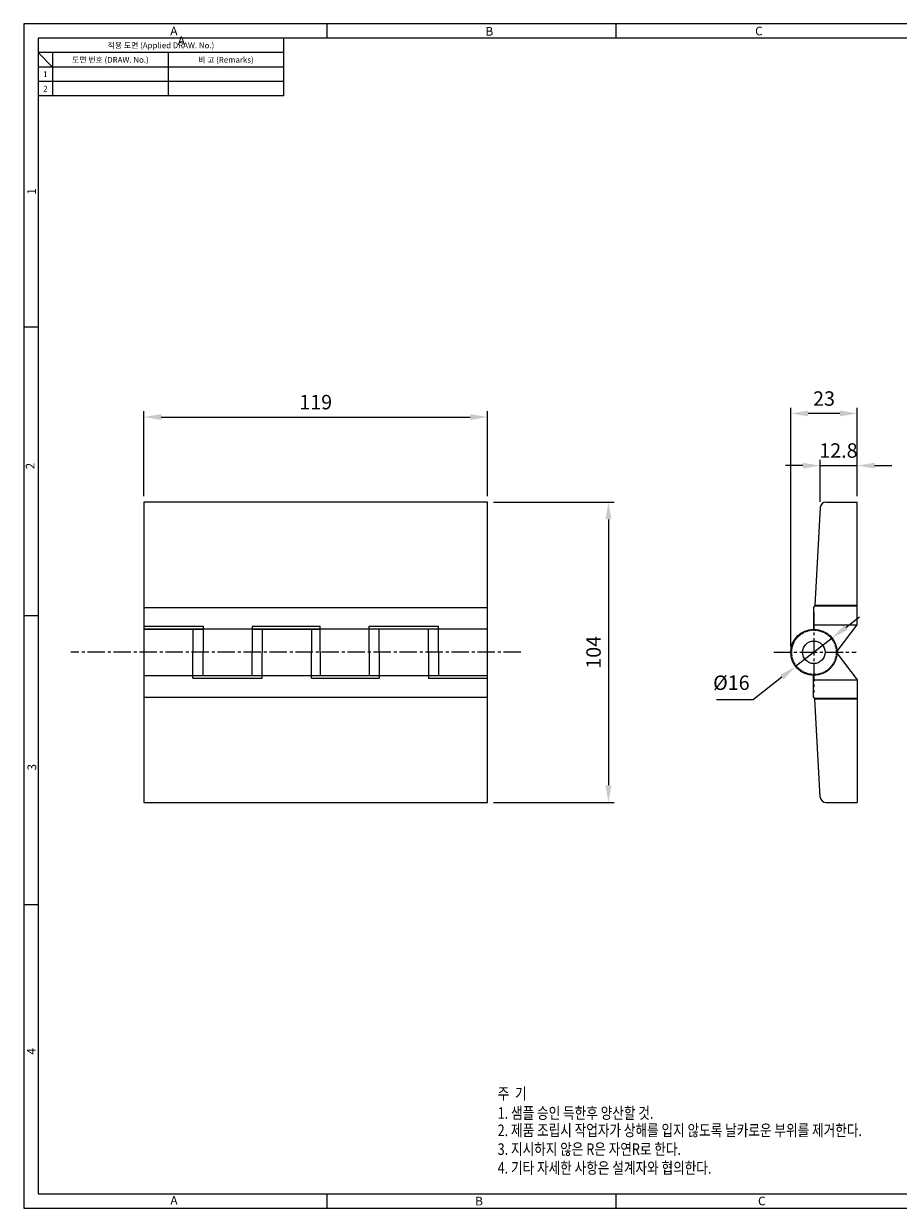
# Model space of a CAD drawing. Extents: x 93 to 677, y 72 to 482.
# Drawn here: x 93 to 396, y 72 to 482 of the extents above; entities that cross this region are included whole.
import ezdxf
from ezdxf.enums import TextEntityAlignment as Align

# ---------------------------------------------------------------- set-up
doc = ezdxf.new("R2010")
doc.units = 0
doc.header["$LTSCALE"] = 8
doc.header["$MEASUREMENT"] = 0
doc.linetypes.add('CENTER2', pattern=[1.125, 0.75, -0.125, 0.125, -0.125])
doc.linetypes.add('HIDDEN', pattern=[0.375, 0.25, -0.125])
doc.layers.get('0').update_dxf_attribs({"linetype": 'CONTINUOUS'})
doc.layers.get('Defpoints').update_dxf_attribs({"linetype": 'CONTINUOUS'})
doc.layers.add('도면층1', color=7, linetype='CONTINUOUS')
doc.styles.get("Standard").update_dxf_attribs({"font": 'BareunDotum1.ttf', "width": 0.8})
doc.styles.add('style1', font='gulim.ttc')
doc.dimstyles.get("Standard").update_dxf_attribs({"dimtxt": 5, "dimasz": 5, "dimexe": 2, "dimexo": 2, "dimgap": 1.6, "dimtad": 1, "dimtoh": 1, "dimdec": 1, "dimdsep": 46, "dimtxsty": 'Standard', "dimcen": 0, "dimclrd": 6, "dimclre": 6, "dimadec": 1, "dimazin": 2, "dimtfac": 1, "dimtdec": 1, "dimtmove": 0, "dimatfit": 3, "dimfxl": 0, "dimtolj": 1, "dimtzin": 0, "dimarcsym": 0})

# ---------------------------------------------------------------- blocks, each defined once
blk = doc.blocks.new('*D301')
at = {"color": 6, "linetype": 'Continuous', "lineweight": -2}
for p, q in [((134.97, 318), (134.97, 347.43)), ((140.97, 345.43), (247.97, 345.43)), ((253.97, 318), (253.97, 347.43))]:
    blk.add_line(p, q, dxfattribs=at)
at = {"color": 6}
for points in [[(140.97, 346.43), (140.97, 344.43), (134.97, 345.43)], [(247.97, 344.43), (247.97, 346.43), (253.97, 345.43)]]:
    blk.add_solid(points, dxfattribs=at)
at = {"layer": 'Defpoints', "color": 0}
for p in [(253.97, 345.43), (134.97, 316), (253.97, 316)]:
    blk.add_point(p, dxfattribs=at)
at = {"color": 7, "linetype": 'Continuous', "insert": (194.47, 350.59), "char_height": 5, "attachment_point": 5}
blk.add_mtext('\\A1;119', dxfattribs=at)
blk = doc.blocks.new('*D302')
at = {"color": 6, "linetype": 'Continuous', "lineweight": -2}
for p, q in [((255.97, 316), (297.8, 316)), ((295.8, 310), (295.8, 218)), ((255.97, 212), (297.8, 212))]:
    blk.add_line(p, q, dxfattribs=at)
at = {"color": 6}
for points in [[(296.8, 310), (294.8, 310), (295.8, 316)], [(294.8, 218), (296.8, 218), (295.8, 212)]]:
    blk.add_solid(points, dxfattribs=at)
at = {"layer": 'Defpoints', "color": 0}
for p in [(253.97, 316), (253.97, 212), (295.8, 212)]:
    blk.add_point(p, dxfattribs=at)
at = {"color": 7, "linetype": 'Continuous', "insert": (290.64, 264), "char_height": 5, "attachment_point": 5, "rotation": 90}
blk.add_mtext('\\A1;104', dxfattribs=at)
blk = doc.blocks.new('*D326')
at = {"color": 6, "linetype": 'Continuous', "lineweight": -2}
for p, q in [((363.11, 328.61), (357.11, 328.61)), ((369.11, 316.11), (369.11, 330.61)), ((369.11, 328.61), (381.93, 328.61)), ((381.93, 318), (381.93, 330.61)), ((387.93, 328.61), (393.93, 328.61))]:
    blk.add_line(p, q, dxfattribs=at)
at = {"color": 6}
for points in [[(363.11, 327.61), (363.11, 329.61), (369.11, 328.61)], [(387.93, 329.61), (387.93, 327.61), (381.93, 328.61)]]:
    blk.add_solid(points, dxfattribs=at)
at = {"layer": 'Defpoints', "color": 0}
for p in [(381.93, 328.61), (381.93, 316), (369.11, 314.11)]:
    blk.add_point(p, dxfattribs=at)
at = {"color": 7, "linetype": 'Continuous', "insert": (375.42, 333.85), "char_height": 5, "attachment_point": 5}
blk.add_mtext('\\A1;12.8', dxfattribs=at)
blk = doc.blocks.new('*D328')
at = {"color": 6, "linetype": 'Continuous', "lineweight": -2}
for p, q in [((358.93, 266), (358.93, 348.67)), ((381.93, 318), (381.93, 348.67)), ((375.93, 346.67), (364.93, 346.67))]:
    blk.add_line(p, q, dxfattribs=at)
at = {"color": 6}
for points in [[(364.93, 347.67), (364.93, 345.67), (358.93, 346.67)], [(375.93, 345.67), (375.93, 347.67), (381.93, 346.67)]]:
    blk.add_solid(points, dxfattribs=at)
at = {"layer": 'Defpoints', "color": 0}
for p in [(358.93, 346.67), (381.93, 316), (358.93, 264)]:
    blk.add_point(p, dxfattribs=at)
at = {"color": 7, "linetype": 'Continuous', "insert": (370.43, 351.83), "char_height": 5, "attachment_point": 5}
blk.add_mtext('\\A1;23', dxfattribs=at)
blk = doc.blocks.new('*D381')
at = {"color": 6, "linetype": 'Continuous', "lineweight": -2}
for p, q in [((377.98, 272.59), (382.72, 276.27)), ((373.24, 268.91), (360.61, 259.09)), ((355.87, 255.41), (345.97, 247.71)), ((333.24, 247.71), (345.97, 247.71))]:
    blk.add_line(p, q, dxfattribs=at)
at = {"color": 6}
for points in [[(377.37, 273.38), (378.59, 271.8), (373.24, 268.91)], [(356.49, 254.62), (355.26, 256.2), (360.61, 259.09)]]:
    blk.add_solid(points, dxfattribs=at)
at = {"layer": 'Defpoints', "color": 0}
for p in [(373.24, 268.91), (360.61, 259.09)]:
    blk.add_point(p, dxfattribs=at)
at = {"color": 7, "linetype": 'Continuous', "insert": (338.36, 253.48), "char_height": 5, "attachment_point": 5}
blk.add_mtext('\\A1;%%c16', dxfattribs=at)

msp = doc.modelspace()

# ---------------------------------------------------------------- linework, layer by layer
at = {"color": 3}
for p, q in [((677.37, 481.57), (93.37, 481.57)), ((93.37, 481.57), (93.37, 71.57)), ((198.37, 481.57), (198.37, 476.57)), ((298.37, 481.57), (298.37, 476.57)), ((183.37, 476.57), (183.37, 456.57)), ((183.37, 471.57), (98.37, 471.57)), ((103.37, 466.57), (98.37, 471.57)), ((103.37, 471.57), (103.37, 456.57)), ((183.37, 466.57), (98.37, 466.57)), ((183.37, 456.57), (98.37, 456.57)), ((98.37, 376.57), (93.37, 376.57)), ((98.37, 276.57), (93.37, 276.57)), ((98.37, 176.57), (93.37, 176.57)), ((198.37, 76.57), (198.37, 71.57)), ((298.37, 76.57), (298.37, 71.57)), ((93.37, 71.57), (677.37, 71.57))]:
    msp.add_line(p, q, dxfattribs=at)
at = {"color": 5}
for p, q in [((143.37, 471.57), (143.37, 456.57)), ((183.37, 461.57), (98.37, 461.57))]:
    msp.add_line(p, q, dxfattribs=at)
at = {"color": 7}
for p, q in [((134.97, 316), (134.97, 212)), ((253.97, 316), (134.97, 316)), ((253.97, 212), (253.97, 316)), ((134.97, 279.5), (253.97, 279.5)), ((134.97, 273), (155.47, 273)), ((134.97, 272), (155.47, 272)), ((151.97, 272), (151.97, 264)), ((155.47, 273), (155.47, 264)), ((172.47, 273), (172.47, 264)), ((172.47, 273), (195.97, 273)), ((172.47, 272), (195.97, 272)), ((175.97, 272), (175.97, 264)), ((192.97, 272), (192.97, 264)), ((212.97, 273), (236.97, 273)), ((151.97, 255), (151.97, 264)), ((155.47, 256), (155.47, 264)), ((172.47, 256), (172.47, 264)), ((175.97, 255), (175.97, 264)), ((192.97, 255), (192.97, 264)), ((134.97, 256), (253.97, 256)), ((151.97, 255), (175.97, 255)), ((155.47, 256), (175.97, 256)), ((192.97, 256), (212.97, 256)), ((192.97, 255), (216.47, 255)), ((212.97, 256), (216.47, 256)), ((233.47, 256), (253.97, 256)), ((134.97, 248.5), (253.97, 248.5)), ((134.97, 212), (253.97, 212))]:
    msp.add_line(p, q, dxfattribs=at)
at = {"color": 7, "linetype": 'Continuous'}
for p, q in [((381.93, 273.5), (381.93, 316)), ((253.97, 272), (134.97, 272)), ((233.47, 255), (253.97, 255)), ((381.93, 254.5), (381.93, 212))]:
    msp.add_line(p, q, dxfattribs=at)
at = {"color": 1, "linetype": 'CENTER2'}
for p, q in [((366.93, 277.9), (366.93, 250.1)), ((265.5, 264), (109.66, 264)), ((353.03, 264), (381.57, 264))]:
    msp.add_line(p, q, dxfattribs=at)
at = {"color": 3}
msp.add_lwpolyline([(98.37, 76.57), (672.37, 76.57), (672.37, 476.57), (98.37, 476.57)], close=True, dxfattribs=at)
at = {"color": 7, "linetype": 'Continuous'}
msp.add_circle((366.93, 264), 8, dxfattribs=at)
at = {"layer": '도면층1'}
for p, q in [((371.11, 316), (381.93, 316)), ((369.11, 314.11), (367.23, 280.18)), ((253.97, 272.6), (253.97, 279.1)), ((366.83, 279.5), (366.83, 273.5)), ((381.93, 280.2), (367.24, 280.2)), ((368.83, 280), (367.33, 280)), ((381.93, 280), (368.83, 280)), ((195.97, 264), (195.97, 273)), ((212.97, 264), (212.97, 273)), ((216.47, 264), (216.47, 272)), ((233.47, 264), (233.47, 272)), ((236.97, 264), (236.97, 273)), ((366.83, 273.5), (381.93, 273.5)), ((366.83, 273.5), (366.83, 272)), ((375.03, 264.4), (381.93, 273.5)), ((195.97, 264), (195.97, 256)), ((212.97, 264), (212.97, 256)), ((216.47, 264), (216.47, 255)), ((233.47, 264), (233.47, 255)), ((236.97, 264), (236.97, 256)), ((375.03, 263.6), (381.93, 254.5)), ((366.83, 254.5), (366.83, 256)), ((366.83, 254.5), (381.93, 254.5)), ((366.83, 248.5), (366.83, 254.5)), ((369.11, 213.89), (367.23, 247.82)), ((381.93, 247.8), (367.24, 247.8)), ((368.83, 248), (367.33, 248)), ((381.93, 248), (368.83, 248)), ((371.11, 212), (381.93, 212))]:
    msp.add_line(p, q, dxfattribs=at)
at = {"layer": '도면층1', "linetype": 'HIDDEN', "ltscale": 0.2}
msp.add_circle((366.93, 264), 7.7, dxfattribs=at)
at = {"layer": '도면층1'}
msp.add_circle((366.93, 264), 3.9, dxfattribs=at)
for centre, radius, start, end in [((371.11, 314), 2, 90, 176.8328), ((367.33, 279.5), 0.5, 90, 180), ((367.33, 248.5), 0.5, 180, 270), ((371.11, 214), 2, 183.1672, 270)]:
    msp.add_arc(centre, radius, start, end, dxfattribs=at)

# ---------------------------------------------------------------- texts
at = {"color": 3, "style": 'style1'}
for s, height, p in [('A', 3, (145.37, 479.07)), ('B', 3, (254.58, 478.91)), ('C', 3, (347.89, 479.03)), ('A', 3, (147.96, 475.69)), ('적용 도면 (Applied DRAW. No.)', 2, (140.87, 474.07)), ('도면 번호 (DRAW. No.)', 2, (123.37, 469.07)), ('비 고 (Remarks)', 2, (163.37, 469.07)), ('1', 2, (100.87, 464.07)), ('2', 2, (100.87, 459.07)), ('A', 3, (145.41, 74.28)), ('B', 3, (251.01, 74.05)), ('C', 3, (348.88, 74.1))]:
    msp.add_text(s, height=height, dxfattribs=at).set_placement(p, align=Align.MIDDLE_CENTER)
for s, p in [('1', (96.08, 423.53)), ('2', (95.61, 328.46)), ('3', (96.19, 224.21)), ('4', (95.99, 125.88))]:
    msp.add_text(s, height=3, rotation=90, dxfattribs=at).set_placement(p, align=Align.MIDDLE_CENTER)
at = {"width": 0.8}
for s, p in [('%%U주  기', (257.45, 109.28)), ('1. 샘플 승인 득한후 양산할 것.', (257.45, 102.56)), ('2. 제품 조립시 작업자가 상해를 입지 않도록 날카로운 부위를 제거한다.', (257.45, 96.56)), ('3. 지시하지 않은 R은 자연R로 한다.', (257.45, 90.06)), ('4. 기타 자세한 사항은 설계자와 협의한다.', (257.45, 83.56))]:
    msp.add_text(s, height=4, dxfattribs=at).set_placement(p)

# ---------------------------------------------------------------- dimensions: what is measured, and where the dimension line sits
at = {"color": 7, "linetype": 'Continuous'}
for base, p1, p2, picture, middle in [((253.97, 345.43), (134.97, 316), (253.97, 316), '*D301', (194.47, 350.59)), ((358.93, 346.67), (381.93, 316), (358.93, 264), '*D328', (370.43, 351.83))]:
    dim = msp.add_linear_dim(base=base, p1=p1, p2=p2, dimstyle='Standard', override={"dimtxt": 5, "dimasz": 6, "dimgap": 2.5, "dimclrt": 7}, dxfattribs=at)
    dim.commit()
    dim.dimension.update_dxf_attribs({"geometry": picture, "text_midpoint": middle})
dim = msp.add_linear_dim(base=(381.93, 328.61), p1=(369.11, 314.11), p2=(381.93, 316), dimstyle='Standard', override={"dimtxt": 5, "dimasz": 6, "dimgap": 2.5, "dimclrt": 7}, dxfattribs=at)
dim.commit()
dim.dimension.update_dxf_attribs({"geometry": '*D326', "text_midpoint": (375.42, 328.61), "dimtype": 160})
dim = msp.add_linear_dim(base=(295.8, 212), p1=(253.97, 316), p2=(253.97, 212), angle=90, dimstyle='Standard', override={"dimtxt": 5, "dimasz": 6, "dimgap": 2.5, "dimclrt": 7}, dxfattribs=at)
dim.commit()
dim.dimension.update_dxf_attribs({"geometry": '*D302', "text_midpoint": (290.64, 264)})
dim = msp.add_diameter_dim_2p(p1=(373.24, 268.91), p2=(360.61, 259.09), dimstyle='Standard', override={"dimtxt": 5, "dimasz": 6, "dimgap": 2.5, "dimclrt": 7}, dxfattribs=at)
dim.commit()
dim.dimension.update_dxf_attribs({"geometry": '*D381', "text_midpoint": (338.36, 253.48)})

doc.saveas('drawing.dxf')
